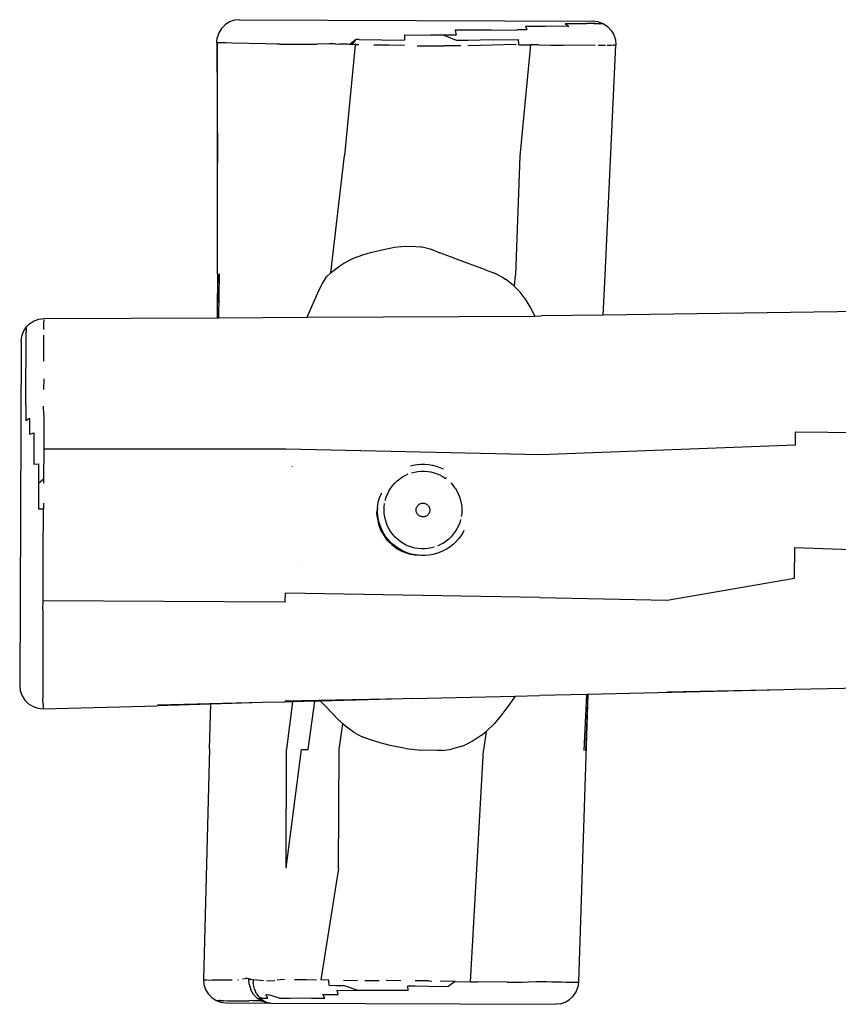
# Model space of a CAD drawing. Units: millimetres. Extents: x -4534 to 356355, y -3372 to 2357.
# Drawn here: x -455 to -97, y -19 to 412 of the extents above; entities that cross this region are included whole.
import ezdxf

# ---------------------------------------------------------------- set-up
doc = ezdxf.new("R2010")
doc.units = ezdxf.units.MM
doc.layers.add('VP-EQ', color=7, linetype='Continuous', true_color=0x8a3492, plot=False)

# ---------------------------------------------------------------- blocks, each defined once
blk = doc.blocks.new('RB1349')
at = {"layer": 'VP-EQ', "color": 0}
for p, q in [((55.431, -20.241), (29.335, -41.096)), ((34.554, -29.86), (19.599, -42.465)), ((11.295, -32.687), (11.102, -32.81)), ((11.252, -32.825), (11.371, -32.725)), ((11.295, -32.687), (11.512, -32.611)), ((11.371, -32.725), (11.378, -32.723)), ((11.378, -32.723), (11.409, -32.695)), ((11.409, -32.695), (11.465, -32.651)), ((11.473, -32.643), (11.465, -32.651)), ((11.473, -32.643), (11.512, -32.611)), ((11.512, -32.611), (11.742, -32.586)), ((11.742, -32.586), (11.97, -32.615)), ((11.97, -32.615), (12.186, -32.695)), ((12.186, -32.695), (12.378, -32.822)), ((-0.897, -42.562), (11.102, -32.81)), ((10.227, -33.658), (10.963, -33.061)), ((11.197, -32.865), (10.963, -33.061)), ((11.197, -32.865), (11.206, -32.858)), ((11.207, -32.862), (11.197, -32.865)), ((11.206, -32.858), (11.241, -32.83)), ((11.241, -32.83), (11.207, -32.862)), ((11.252, -32.825), (11.241, -32.83)), ((12.387, -33.127), (12.25, -33.243)), ((12.378, -32.822), (12.535, -32.99)), ((12.481, -33.04), (12.387, -33.127)), ((12.448, -33.056), (12.476, -33.035)), ((12.534, -32.992), (12.481, -33.04)), ((12.534, -32.992), (12.535, -32.99)), ((18.559, -41.075), (12.535, -32.99)), ((11.846, -33.572), (10.771, -34.437)), ((12.202, -33.283), (11.945, -33.492)), ((10.428, -33.659), (9.625, -34.309)), ((10.227, -33.658), (10.428, -33.659)), ((8.95, -34.856), (9.625, -34.309)), ((10.336, -34.788), (10.771, -34.437)), ((8.95, -34.856), (9.111, -34.938)), ((9.922, -35.117), (10.336, -34.788)), ((7.897, -35.938), (8.777, -35.208)), ((9.111, -34.938), (8.777, -35.208)), ((9.922, -35.117), (9.643, -35.34)), ((8.218, -36.227), (9.091, -35.49)), ((9.154, -35.733), (8.368, -36.404)), ((9.22, -35.631), (9.091, -35.49)), ((9.215, -35.635), (9.22, -35.631)), ((9.246, -35.659), (9.22, -35.631)), ((9.246, -35.659), (9.24, -35.664)), ((9.246, -35.659), (9.643, -35.34)), ((9.643, -35.34), (12.371, -39.409)), ((7.897, -35.938), (7.06, -36.638)), ((8.218, -36.227), (7.393, -36.933)), ((8.368, -36.404), (7.545, -37.117)), ((6.836, -36.822), (6.693, -36.939)), ((6.693, -36.939), (6.856, -37.077)), ((7.06, -36.638), (6.836, -36.822)), ((7.393, -36.933), (7.165, -37.123)), ((6.43, -37.426), (5.989, -37.786)), ((6.856, -37.077), (6.43, -37.426)), ((7.018, -37.243), (6.43, -37.426)), ((7.317, -37.307), (6.739, -37.781)), ((7.165, -37.123), (7.018, -37.243)), ((5.099, -38.503), (5.989, -37.786)), ((6.293, -38.145), (6.739, -37.781)), ((5.832, -38.516), (6.293, -38.145)), ((32.52, -45.014), (41.362, -38.237)), ((3.689, -39.917), (5.243, -38.683)), ((5.099, -38.503), (5.243, -38.683)), ((5.394, -38.868), (4.864, -39.287)), ((4.864, -39.287), (4.343, -39.699)), ((12.371, -39.409), (15.515, -43.549)), ((3.488, -40.362), (3.584, -40.001)), ((3.689, -39.917), (3.584, -40.001)), ((3.608, -40.274), (3.584, -40.001)), ((3.429, -40.406), (3.159, -40.612)), ((3.488, -40.362), (3.429, -40.406)), ((3.608, -40.274), (3.488, -40.362)), ((3.711, -40.199), (3.608, -40.274)), ((3.671, -40.137), (3.683, -40.127)), ((3.711, -40.199), (6.422, -44.244)), ((3.835, -40.101), (3.729, -40.184)), ((2.818, -40.882), (2.398, -41.235)), ((3.002, -40.726), (2.818, -40.882)), ((3.002, -40.726), (3.159, -40.612)), ((1.161, -42.265), (2.398, -41.235)), ((19.599, -42.465), (18.559, -41.075)), ((29.335, -41.096), (29.698, -41.543)), ((29.698, -41.543), (21.351, -48.932)), ((-0.897, -42.562), (-1.056, -42.723)), ((1.049, -42.353), (0.649, -42.667)), ((1.161, -42.265), (1.049, -42.353)), ((19.599, -42.465), (17.52, -44.218)), ((-1.173, -42.916), (-1.245, -43.131)), ((-1.056, -42.723), (-1.173, -42.916)), ((0.649, -42.667), (-0.508, -43.568)), ((-1.245, -43.131), (-1.266, -43.356)), ((-1.266, -43.356), (-1.237, -43.58)), ((-1.237, -43.58), (-1.157, -43.792)), ((-1.032, -43.981), (-1.157, -43.792)), ((-0.865, -43.848), (-0.967, -43.93)), ((-0.716, -43.731), (-0.865, -43.848)), ((-0.508, -43.568), (-0.716, -43.731)), ((15.796, -43.963), (15.515, -43.549)), ((-1.032, -43.981), (-1.028, -43.976)), ((-1.032, -43.981), (2.31, -48.004)), ((-1.028, -43.976), (-1.017, -43.969)), ((-1.017, -43.969), (-1.014, -43.963)), ((-1.014, -43.963), (-1.006, -43.956)), ((-1.004, -43.959), (-1.014, -43.963)), ((-0.967, -43.93), (-1.004, -43.959)), ((2.31, -48.004), (-1.004, -43.959)), ((9.205, -48.6), (6.422, -44.244)), ((14.352, -44.201), (13.473, -44.512)), ((14.352, -44.201), (14.757, -44.066)), ((15.151, -43.98), (14.757, -44.066)), ((15.151, -43.98), (15.289, -43.963)), ((15.714, -43.953), (15.289, -43.963)), ((15.714, -43.953), (15.796, -43.963)), ((15.796, -43.963), (16.149, -44.004)), ((16.431, -44.068), (16.149, -44.004)), ((16.431, -44.068), (16.928, -44.234)), ((16.928, -44.234), (17.305, -44.396)), ((17.305, -44.396), (17.52, -44.218)), ((9.637, -50.75), (17.305, -44.396)), ((13.473, -44.512), (12.335, -44.894)), ((11.524, -45.22), (11.578, -45.188)), ((11.578, -45.188), (11.906, -45.029)), ((11.906, -45.029), (12.335, -44.894)), ((33.362, -46.051), (32.52, -45.014)), ((10.87, -45.734), (11.191, -45.453)), ((11.191, -45.453), (11.524, -45.22)), ((10.347, -46.342), (10.654, -45.96)), ((10.654, -45.96), (10.87, -45.734)), ((29.669, -50.337), (33.362, -46.051)), ((9.989, -46.801), (10.347, -46.342)), ((40.672, -46.216), (36.44, -49.838)), ((9.811, -47.053), (9.989, -46.801)), ((9.57, -47.47), (9.811, -47.053)), ((9.382, -47.905), (9.57, -47.47)), ((5.398, -51.771), (2.31, -48.004)), ((9.211, -48.547), (9.314, -48.109)), ((9.314, -48.109), (9.382, -47.905)), ((9.18, -48.85), (9.205, -48.6)), ((9.205, -48.6), (9.211, -48.547)), ((9.213, -49.186), (9.18, -48.85)), ((21.351, -48.932), (12.575, -55.797)), ((9.291, -49.529), (9.213, -49.186)), ((9.637, -50.75), (9.291, -49.529)), ((36.44, -49.838), (36.098, -50.13)), ((25.281, -53.768), (29.669, -50.337)), ((36.098, -50.13), (29.589, -55.72)), ((36.098, -50.13), (32.202, -53.453)), ((6.645, -53.23), (9.637, -50.75)), ((5.398, -51.771), (6.47, -53.088)), ((5.408, -51.763), (6.47, -53.088)), ((5.457, -51.723), (6.645, -53.23)), ((17.561, -52.568), (17.692, -52.46)), ((17.692, -52.46), (17.831, -52.363)), ((17.831, -52.363), (17.978, -52.278)), ((17.978, -52.278), (18.132, -52.207)), ((18.116, -52.548), (18.247, -52.487)), ((18.132, -52.207), (18.291, -52.148)), ((18.247, -52.487), (18.382, -52.438)), ((18.291, -52.148), (18.442, -52.107)), ((18.382, -52.438), (18.522, -52.399)), ((18.442, -52.107), (18.455, -52.104)), ((18.522, -52.399), (18.664, -52.373)), ((18.664, -52.373), (18.807, -52.359)), ((18.805, -52.318), (18.8, -52.318)), ((18.805, -52.308), (18.801, -52.308)), ((18.802, -52.304), (18.804, -52.304)), ((19.096, -52.368), (19.238, -52.391)), ((19.379, -52.425), (19.238, -52.391)), ((19.379, -52.425), (19.515, -52.472)), ((19.515, -52.472), (19.648, -52.53)), ((19.648, -52.53), (19.775, -52.599)), ((17.258, -52.915), (17.329, -52.816)), ((17.329, -52.816), (17.44, -52.687)), ((17.44, -52.687), (17.561, -52.568)), ((17.564, -53.005), (17.658, -52.896)), ((17.658, -52.896), (17.761, -52.795)), ((17.761, -52.795), (17.872, -52.703)), ((17.872, -52.703), (17.991, -52.62)), ((17.991, -52.62), (18.116, -52.548)), ((19.775, -52.599), (19.895, -52.678)), ((19.895, -52.678), (20.009, -52.767)), ((20.009, -52.767), (20.114, -52.866)), ((20.114, -52.866), (20.211, -52.973)), ((0.771, -58.098), (6.608, -53.261)), ((6.47, -53.088), (6.608, -53.261)), ((6.608, -53.261), (6.645, -53.23)), ((17.289, -53.511), (17.342, -53.376)), ((17.342, -53.376), (17.405, -53.246)), ((17.479, -53.123), (17.564, -53.005)), ((20.211, -52.973), (20.298, -53.088)), ((20.298, -53.088), (20.375, -53.21)), ((20.442, -53.338), (20.497, -53.472)), ((25.281, -53.768), (16.553, -60.692)), ((17.203, -53.934), (17.22, -53.791)), ((17.22, -53.791), (17.249, -53.649)), ((17.249, -53.649), (17.289, -53.511)), ((18.705, -53.832), (18.727, -53.815)), ((18.727, -53.815), (18.75, -53.8)), ((18.75, -53.8), (18.775, -53.787)), ((18.775, -53.787), (18.8, -53.777)), ((18.8, -53.777), (18.827, -53.769)), ((18.827, -53.769), (18.854, -53.763)), ((18.854, -53.763), (18.882, -53.76)), ((18.882, -53.76), (18.909, -53.76)), ((18.909, -53.76), (18.937, -53.762)), ((18.937, -53.762), (18.964, -53.767)), ((18.964, -53.767), (18.991, -53.774)), ((18.991, -53.774), (19.017, -53.783)), ((19.017, -53.783), (19.042, -53.795)), ((19.042, -53.795), (19.066, -53.81)), ((19.066, -53.81), (19.088, -53.826)), ((20.497, -53.472), (20.541, -53.609)), ((20.541, -53.609), (20.573, -53.75)), ((20.573, -53.75), (20.593, -53.893)), ((20.852, -53.626), (20.867, -53.691)), ((20.867, -53.691), (20.891, -53.859)), ((17.199, -54.079), (17.203, -53.934)), ((17.207, -54.223), (17.199, -54.079)), ((17.227, -54.366), (17.207, -54.223)), ((18.6, -54.051), (18.602, -54.023)), ((18.601, -54.078), (18.6, -54.051)), ((18.604, -54.106), (18.601, -54.078)), ((18.602, -54.023), (18.607, -53.996)), ((18.609, -54.133), (18.604, -54.106)), ((18.607, -53.996), (18.614, -53.969)), ((18.617, -54.16), (18.609, -54.133)), ((18.614, -53.969), (18.624, -53.943)), ((18.628, -54.185), (18.617, -54.16)), ((18.624, -53.943), (18.636, -53.918)), ((18.64, -54.21), (18.628, -54.185)), ((18.636, -53.918), (18.65, -53.894)), ((18.655, -54.233), (18.64, -54.21)), ((18.65, -53.894), (18.666, -53.872)), ((18.672, -54.255), (18.655, -54.233)), ((18.666, -53.872), (18.685, -53.851)), ((18.691, -54.275), (18.672, -54.255)), ((18.685, -53.851), (18.705, -53.832)), ((19.088, -53.826), (19.109, -53.844)), ((19.109, -53.844), (19.128, -53.864)), ((19.134, -54.248), (19.116, -54.268)), ((19.128, -53.864), (19.145, -53.886)), ((19.15, -54.225), (19.134, -54.248)), ((19.145, -53.886), (19.16, -53.91)), ((19.165, -54.202), (19.15, -54.225)), ((19.16, -53.91), (19.173, -53.934)), ((19.177, -54.177), (19.165, -54.202)), ((19.173, -53.934), (19.183, -53.96)), ((19.186, -54.151), (19.177, -54.177)), ((19.183, -53.96), (19.191, -53.986)), ((19.193, -54.124), (19.186, -54.151)), ((19.191, -53.986), (19.197, -54.014)), ((19.198, -54.096), (19.193, -54.124)), ((19.197, -54.014), (19.2, -54.041)), ((19.2, -54.069), (19.198, -54.096)), ((19.2, -54.041), (19.2, -54.069)), ((20.597, -54.182), (20.58, -54.325)), ((20.593, -53.893), (20.601, -54.037)), ((20.601, -54.037), (20.597, -54.182)), ((20.895, -54.199), (20.875, -54.367)), ((20.891, -53.859), (20.9, -54.029)), ((20.9, -54.029), (20.895, -54.199)), ((17.04, -54.65), (17.035, -54.634)), ((17.088, -54.856), (17.04, -54.65)), ((17.259, -54.506), (17.227, -54.366)), ((17.303, -54.644), (17.259, -54.506)), ((17.359, -54.777), (17.303, -54.644)), ((18.712, -54.294), (18.691, -54.275)), ((18.735, -54.31), (18.712, -54.294)), ((18.758, -54.324), (18.735, -54.31)), ((18.783, -54.336), (18.758, -54.324)), ((18.809, -54.346), (18.783, -54.336)), ((18.836, -54.353), (18.809, -54.346)), ((18.863, -54.357), (18.836, -54.353)), ((18.891, -54.36), (18.863, -54.357)), ((18.919, -54.359), (18.891, -54.36)), ((18.946, -54.356), (18.919, -54.359)), ((18.974, -54.351), (18.946, -54.356)), ((19, -54.343), (18.974, -54.351)), ((19.026, -54.332), (19, -54.343)), ((19.05, -54.319), (19.026, -54.332)), ((19.074, -54.304), (19.05, -54.319)), ((19.095, -54.287), (19.074, -54.304)), ((19.116, -54.268), (19.095, -54.287)), ((20.511, -54.605), (20.459, -54.74)), ((20.552, -54.467), (20.511, -54.605)), ((20.58, -54.325), (20.552, -54.467)), ((20.842, -54.534), (20.794, -54.696)), ((20.875, -54.367), (20.842, -54.534)), ((17.164, -55.034), (17.088, -54.856)), ((17.292, -55.229), (17.164, -55.034)), ((17.502, -55.028), (17.425, -54.905)), ((17.59, -55.143), (17.502, -55.028)), ((20.237, -55.11), (20.143, -55.22)), ((20.321, -54.993), (20.237, -55.11)), ((20.459, -54.74), (20.395, -54.869)), ((20.658, -55.007), (20.571, -55.153)), ((20.733, -54.855), (20.658, -55.007)), ((20.794, -54.696), (20.733, -54.855)), ((17.292, -55.229), (17.318, -55.273)), ((17.328, -55.286), (17.318, -55.273)), ((17.359, -55.328), (17.328, -55.286)), ((17.328, -55.286), (17.361, -55.341)), ((17.473, -55.454), (17.359, -55.328)), ((17.387, -55.381), (17.361, -55.341)), ((17.387, -55.381), (17.4, -55.396)), ((17.387, -55.381), (17.404, -55.408)), ((17.404, -55.408), (17.403, -55.406)), ((17.424, -55.43), (17.404, -55.408)), ((17.529, -55.545), (17.424, -55.43)), ((17.424, -55.43), (17.442, -55.442)), ((17.442, -55.442), (17.554, -55.565)), ((17.442, -55.442), (17.665, -55.652)), ((17.597, -55.57), (17.473, -55.454)), ((17.554, -55.565), (17.529, -55.545)), ((17.686, -55.25), (17.59, -55.143)), ((17.792, -55.348), (17.686, -55.25)), ((17.905, -55.438), (17.792, -55.348)), ((18.026, -55.517), (17.905, -55.438)), ((18.153, -55.586), (18.026, -55.517)), ((19.81, -55.496), (19.684, -55.567)), ((19.928, -55.413), (19.81, -55.496)), ((20.04, -55.321), (19.928, -55.413)), ((20.143, -55.22), (20.04, -55.321)), ((20.24, -55.538), (20.109, -55.646)), ((20.361, -55.419), (20.24, -55.538)), ((20.471, -55.29), (20.361, -55.419)), ((20.571, -55.153), (20.471, -55.29)), ((12.575, -55.797), (4.378, -62.519)), ((17.665, -55.652), (17.554, -55.565)), ((17.731, -55.675), (17.597, -55.57)), ((17.817, -55.772), (17.665, -55.652)), ((17.872, -55.769), (17.731, -55.675)), ((18.126, -55.939), (17.817, -55.772)), ((17.858, -55.804), (17.817, -55.772)), ((17.858, -55.804), (17.929, -55.843)), ((17.879, -55.821), (17.858, -55.804)), ((18.022, -55.85), (17.872, -55.769)), ((18.041, -55.91), (17.879, -55.821)), ((18.177, -55.918), (18.022, -55.85)), ((18.126, -55.939), (18.041, -55.91)), ((18.317, -56.005), (18.126, -55.939)), ((18.285, -55.644), (18.153, -55.586)), ((18.338, -55.972), (18.177, -55.918)), ((18.422, -55.69), (18.285, -55.644)), ((18.503, -56.013), (18.338, -55.972)), ((18.562, -55.725), (18.422, -55.69)), ((18.705, -55.748), (18.562, -55.725)), ((18.849, -55.758), (18.705, -55.748)), ((18.993, -55.756), (18.849, -55.758)), ((19.137, -55.742), (18.993, -55.756)), ((19.279, -55.716), (19.137, -55.742)), ((19.229, -56.06), (19.519, -55.973)), ((19.418, -55.678), (19.279, -55.716)), ((19.285, -56.055), (19.519, -55.973)), ((19.509, -55.958), (19.345, -56.003)), ((19.554, -55.629), (19.418, -55.678)), ((19.668, -55.9), (19.509, -55.958)), ((19.672, -55.92), (19.519, -55.973)), ((19.684, -55.567), (19.554, -55.629)), ((19.636, -55.938), (19.633, -55.941)), ((19.636, -55.938), (19.647, -55.935)), ((19.672, -55.92), (19.647, -55.935)), ((19.819, -55.829), (19.668, -55.9)), ((19.819, -55.829), (19.672, -55.92)), ((19.703, -55.909), (19.672, -55.92)), ((19.878, -55.812), (19.703, -55.909)), ((19.822, -55.828), (19.819, -55.829)), ((19.981, -55.729), (19.822, -55.828)), ((19.951, -55.754), (19.822, -55.828)), ((19.951, -55.754), (19.878, -55.812)), ((19.969, -55.743), (19.951, -55.754)), ((20.109, -55.646), (19.969, -55.743)), ((19.981, -55.729), (19.969, -55.743)), ((20.003, -55.712), (19.981, -55.729)), ((29.553, -55.752), (27.986, -57.096)), ((29.585, -55.724), (29.553, -55.752)), ((31.029, -57.72), (29.553, -55.752)), ((29.589, -55.72), (29.585, -55.724)), ((29.585, -55.724), (31.073, -57.685)), ((29.589, -55.72), (37.252, -65.71)), ((13.28, -56.197), (13.277, -56.193)), ((18.317, -56.005), (18.569, -56.068)), ((18.468, -56.057), (18.317, -56.005)), ((18.569, -56.068), (18.468, -56.057)), ((18.67, -56.04), (18.503, -56.013)), ((18.569, -56.068), (18.61, -56.079)), ((18.61, -56.079), (18.615, -56.076)), ((18.643, -56.087), (18.615, -56.076)), ((18.798, -56.087), (18.643, -56.087)), ((18.84, -56.052), (18.67, -56.04)), ((18.798, -56.087), (19.114, -56.078)), ((19.092, -56.088), (18.798, -56.087)), ((19.009, -56.05), (18.84, -56.052)), ((19.178, -56.034), (19.009, -56.05)), ((19.092, -56.088), (19.114, -56.078)), ((19.126, -56.082), (19.092, -56.088)), ((19.114, -56.078), (19.126, -56.082)), ((19.191, -56.071), (19.126, -56.082)), ((19.345, -56.003), (19.178, -56.034)), ((19.191, -56.071), (19.229, -56.06)), ((19.236, -56.063), (19.191, -56.071)), ((19.229, -56.06), (19.236, -56.063)), ((19.285, -56.055), (19.236, -56.063)), ((27.173, -57.797), (27.986, -57.096)), ((0.615, -58.258), (0.771, -58.098)), ((23.765, -60.735), (27.173, -57.797)), ((27.173, -57.797), (27.222, -58.276)), ((0.428, -58.66), (0.499, -58.448)), ((0.499, -58.448), (0.615, -58.258)), ((0.901, -58.26), (0.801, -58.135)), ((1.069, -58.467), (0.901, -58.26)), ((27.222, -58.276), (27.245, -58.853)), ((0.405, -58.882), (0.428, -58.66)), ((0.418, -58.897), (0.405, -58.882)), ((0.432, -59.103), (0.405, -58.882)), ((0.434, -58.916), (0.418, -58.897)), ((0.434, -58.916), (0.529, -59.035)), ((1.945, -59.544), (1.225, -58.659)), ((27.245, -58.853), (27.24, -59.331)), ((0.508, -59.313), (0.432, -59.103)), ((0.629, -59.501), (0.508, -59.313)), ((2.551, -61.524), (0.529, -59.035)), ((16.216, -59.392), (16.218, -59.394)), ((27.24, -59.331), (27.185, -59.798)), ((0.629, -59.501), (10.128, -71.19)), ((27.127, -60.069), (27.185, -59.798)), ((27.185, -59.798), (27.612, -60.498)), ((2.432, -60.146), (2.723, -60.504)), ((27.127, -60.069), (27.001, -60.47)), ((16.795, -60.99), (16.553, -60.692)), ((27.001, -60.47), (26.831, -60.849)), ((33.591, -68.693), (27.612, -60.498)), ((3.428, -61.362), (3.182, -61.064)), ((16.795, -60.99), (8.559, -67.666)), ((23.464, -60.992), (19.532, -64.359)), ((23.464, -60.992), (20.733, -63.36)), ((23.765, -60.735), (23.464, -60.992)), ((26.737, -61.014), (26.5, -61.349)), ((26.737, -61.014), (26.831, -60.849)), ((2.551, -61.524), (2.76, -61.779)), ((3.428, -61.362), (3.572, -61.534)), ((3.572, -61.534), (3.906, -61.94)), ((26.218, -61.651), (26.5, -61.349)), ((2.76, -61.779), (2.977, -62.045)), ((2.977, -62.045), (3.034, -61.865)), ((3.034, -61.865), (3.165, -62.023)), ((3.906, -61.94), (4.378, -62.519)), ((26.034, -61.813), (25.493, -62.231)), ((26.218, -61.651), (26.034, -61.813)), ((3.165, -62.023), (3.481, -62.41)), ((3.481, -62.41), (3.595, -62.248)), ((3.595, -62.248), (4.459, -63.308)), ((24.922, -62.602), (25.493, -62.231)), ((4.378, -62.519), (5.207, -63.533)), ((24.922, -62.602), (24.315, -62.93)), ((4.459, -63.308), (4.613, -63.16)), ((4.613, -63.16), (5.153, -63.822)), ((23.503, -63.283), (23.129, -63.415)), ((23.905, -63.12), (23.503, -63.283)), ((24.315, -62.93), (23.905, -63.12)), ((5.207, -63.533), (5.153, -63.822)), ((5.207, -63.533), (5.326, -63.678)), ((20.544, -63.525), (19.8, -64.17)), ((20.733, -63.36), (20.544, -63.525)), ((21.659, -65.336), (20.544, -63.525)), ((20.733, -63.36), (21.005, -63.391)), ((21.544, -63.459), (21.005, -63.391)), ((21.716, -63.479), (21.544, -63.459)), ((22.117, -63.507), (21.716, -63.479)), ((22.705, -64.485), (22.117, -63.507)), ((22.278, -63.518), (22.117, -63.507)), ((22.706, -63.498), (22.278, -63.518)), ((22.773, -63.49), (22.706, -63.498)), ((22.773, -63.49), (23.129, -63.415)), ((5.153, -63.822), (5.703, -64.496)), ((5.703, -64.496), (5.868, -64.699)), ((6.043, -64.558), (5.868, -64.699)), ((5.878, -64.354), (6.043, -64.558)), ((7.271, -66.078), (6.043, -64.558)), ((19.553, -64.384), (18.797, -65.034)), ((19.8, -64.17), (19.553, -64.384)), ((19.8, -64.17), (20.923, -65.933)), ((25.982, -68.518), (22.705, -64.485)), ((18.797, -65.034), (15.327, -68.017)), ((18.797, -65.034), (17.101, -66.51)), ((21.428, -65.523), (21.659, -65.336)), ((24.205, -69.962), (21.428, -65.523)), ((36.946, -65.967), (37.055, -65.88)), ((37.055, -65.88), (37.076, -65.863)), ((37.076, -65.863), (37.119, -65.828)), ((37.119, -65.828), (37.175, -65.78)), ((37.175, -65.78), (37.221, -65.739)), ((37.221, -65.739), (37.249, -65.714)), ((37.249, -65.714), (37.252, -65.71)), ((37.252, -65.71), (37.367, -65.898)), ((8.559, -67.666), (7.271, -66.078)), ((24.205, -69.962), (20.923, -65.933)), ((36.34, -66.437), (36.515, -66.3)), ((36.515, -66.3), (36.676, -66.174)), ((36.676, -66.174), (36.82, -66.062)), ((36.82, -66.062), (36.946, -65.967)), ((37.438, -66.107), (37.367, -65.898)), ((37.461, -66.326), (37.438, -66.107)), ((17.101, -66.51), (15.345, -68.039)), ((18.307, -68.059), (17.101, -66.51)), ((35.812, -66.861), (36.159, -66.581)), ((36.159, -66.581), (36.34, -66.437)), ((37.363, -66.754), (37.436, -66.545)), ((37.436, -66.545), (37.461, -66.326)), ((27.415, -74.962), (37.092, -67.098)), ((35.338, -67.275), (35.557, -67.082)), ((35.557, -67.082), (35.812, -66.861)), ((37.246, -66.941), (37.092, -67.098)), ((37.246, -66.941), (37.363, -66.754)), ((34.837, -67.693), (35.103, -67.474)), ((35.103, -67.474), (35.338, -67.275)), ((8.803, -67.966), (8.559, -67.666)), ((8.803, -67.966), (11.271, -70.976)), ((34.837, -67.693), (33.831, -68.505)), ((11.559, -71.315), (15.345, -68.039)), ((18.307, -68.059), (24.481, -76.018)), ((25.982, -68.518), (28.473, -72.787)), ((33.063, -69.109), (33.591, -68.693)), ((33.591, -68.693), (33.831, -68.505)), ((33.063, -69.109), (32.546, -69.518)), ((33.063, -69.109), (32.966, -69.466)), ((32.158, -69.824), (32.258, -69.745)), ((32.297, -69.997), (32.966, -69.466)), ((32.158, -69.824), (31.692, -70.193)), ((31.833, -70.366), (32.297, -69.997)), ((31.197, -70.594), (30.704, -70.992)), ((31.585, -70.566), (31.833, -70.366)), ((31.723, -70.728), (31.585, -70.566)), ((11.439, -71.178), (11.271, -70.976)), ((31.723, -70.728), (30.026, -72.104)), ((10.128, -71.19), (10.292, -71.35)), ((10.292, -71.35), (10.487, -71.468)), ((10.487, -71.468), (10.704, -71.539)), ((11.158, -71.527), (11.37, -71.444)), ((11.37, -71.444), (11.559, -71.315)), ((11.439, -71.178), (11.532, -71.288)), ((11.532, -71.288), (11.539, -71.297)), ((11.539, -71.297), (11.559, -71.315)), ((29.973, -71.585), (30.46, -71.19)), ((10.704, -71.539), (10.931, -71.559)), ((10.931, -71.559), (11.158, -71.527)), ((29.252, -72.169), (29.732, -71.78)), ((29.161, -72.532), (29.399, -72.339)), ((29.313, -72.682), (30.026, -72.104)), ((30.026, -72.104), (29.399, -72.339)), ((28.751, -72.571), (28.473, -72.787)), ((28.9, -72.74), (28.751, -72.571)), ((28.9, -72.74), (29.161, -72.532)), ((29.464, -72.806), (29.313, -72.682)), ((27.569, -73.5), (27.975, -73.175)), ((27.975, -73.175), (28.328, -72.899)), ((28.951, -73.217), (29.213, -73.008)), ((29.213, -73.008), (29.464, -72.806)), ((27.579, -73.504), (27.575, -73.507)), ((28.656, -73.66), (29.111, -73.295)), ((29.111, -73.295), (28.951, -73.217)), ((27.097, -73.905), (27.009, -74.008)), ((27.233, -73.783), (27.097, -73.905)), ((27.938, -74.246), (28.272, -73.971)), ((28.272, -73.971), (28.656, -73.66)), ((26.551, -74.403), (26.313, -74.575)), ((26.655, -74.322), (26.939, -74.077)), ((27.578, -74.553), (27.664, -74.479)), ((27.664, -74.479), (27.792, -74.368)), ((27.792, -74.368), (27.938, -74.246)), ((25.799, -74.922), (25.857, -74.856)), ((25.941, -74.779), (25.877, -74.836)), ((26.006, -74.737), (25.941, -74.779)), ((26.077, -74.712), (26.006, -74.737)), ((26.028, -74.761), (26.006, -74.737)), ((26.041, -74.75), (26.028, -74.761)), ((26.172, -74.919), (26.028, -74.761)), ((26.053, -74.74), (26.082, -74.717)), ((26.077, -74.712), (26.183, -74.66)), ((26.172, -74.919), (26.376, -75.057)), ((26.313, -74.575), (26.183, -74.66)), ((26.183, -74.66), (26.287, -74.776)), ((26.477, -74.93), (26.287, -74.776)), ((26.994, -75.025), (27.188, -74.873)), ((27.027, -74.804), (27.126, -74.726)), ((27.188, -74.873), (27.027, -74.804)), ((27.578, -74.553), (27.126, -74.726)), ((25.481, -75.246), (25.249, -75.45)), ((25.653, -75.083), (25.68, -75.056)), ((25.778, -74.96), (25.775, -74.962)), ((25.904, -76.19), (27.378, -74.992)), ((26.605, -75.142), (26.376, -75.057)), ((26.686, -75.038), (26.477, -74.93)), ((26.605, -75.142), (26.845, -75.168)), ((26.686, -75.038), (26.845, -75.084)), ((26.763, -75.359), (26.806, -75.321)), ((26.806, -75.321), (26.878, -75.26)), ((26.845, -75.084), (26.929, -75.09)), ((26.875, -75.163), (26.845, -75.168)), ((26.914, -75.142), (26.875, -75.163)), ((26.909, -75.159), (26.875, -75.163)), ((26.878, -75.26), (26.9, -75.242)), ((26.884, -75.243), (26.878, -75.26)), ((26.9, -75.242), (26.965, -75.188)), ((26.909, -75.159), (26.906, -75.169)), ((27.081, -75.134), (26.909, -75.159)), ((26.914, -75.142), (26.909, -75.159)), ((26.918, -75.14), (26.914, -75.142)), ((26.914, -75.14), (26.914, -75.142)), ((26.929, -75.09), (26.916, -75.134)), ((27.056, -75.099), (26.918, -75.14)), ((27.056, -75.099), (26.929, -75.09)), ((26.938, -75.057), (26.936, -75.064)), ((26.963, -75.037), (26.938, -75.057)), ((26.965, -75.188), (27.081, -75.134)), ((27.056, -75.099), (26.994, -75.025)), ((27.25, -75.057), (27.056, -75.099)), ((27.25, -75.063), (27.081, -75.134)), ((27.183, -75.115), (27.3, -75.042)), ((27.415, -74.962), (27.25, -75.057)), ((27.266, -75.057), (27.25, -75.063)), ((27.266, -75.057), (27.272, -75.053)), ((27.272, -75.053), (27.415, -74.962)), ((27.3, -75.042), (27.272, -75.053)), ((27.306, -75.037), (27.3, -75.042)), ((27.306, -75.037), (27.378, -74.992)), ((27.415, -74.962), (27.378, -74.992)), ((24.946, -75.696), (24.816, -75.799)), ((25.249, -75.45), (24.946, -75.696)), ((26.171, -75.848), (26.42, -75.643)), ((26.42, -75.643), (26.619, -75.478)), ((26.763, -75.359), (26.619, -75.478)), ((24.481, -76.018), (24.487, -76.02)), ((24.487, -76.02), (24.499, -76.023)), ((24.487, -76.02), (24.64, -76.183)), ((24.499, -76.023), (24.53, -76.004)), ((24.53, -76.004), (24.623, -75.941)), ((24.64, -76.183), (24.831, -76.307)), ((24.653, -75.92), (24.816, -75.799)), ((25.631, -76.285), (25.767, -76.175)), ((25.713, -76.312), (25.904, -76.19)), ((25.767, -76.175), (25.885, -76.08)), ((25.885, -76.08), (26.171, -75.848)), ((24.831, -76.307), (25.045, -76.385)), ((25.045, -76.385), (25.272, -76.412)), ((25.272, -76.412), (25.498, -76.387)), ((25.505, -76.381), (25.498, -76.387)), ((25.505, -76.381), (25.509, -76.381)), ((25.509, -76.381), (25.713, -76.312)), ((25.509, -76.381), (25.533, -76.362)), ((25.533, -76.362), (25.599, -76.304)), ((25.599, -76.304), (25.607, -76.304)), ((25.607, -76.304), (25.631, -76.285)), ((25.622, -76.286), (25.607, -76.304))]:
    blk.add_line(p, q, dxfattribs=at)
blk = doc.blocks.new('VPL-14-RB1349')
at = {"layer": 'VP-EQ', "color": 0, "xscale": 10, "yscale": 10, "zscale": 10, "rotation": 320.6540865489346}
blk.add_blockref('RB1349', (-81.75, 735.43), dxfattribs=at)

msp = doc.modelspace()

# ---------------------------------------------------------------- block references
msp.add_blockref('VPL-14-RB1349', (0, 0))

doc.saveas('drawing.dxf')
